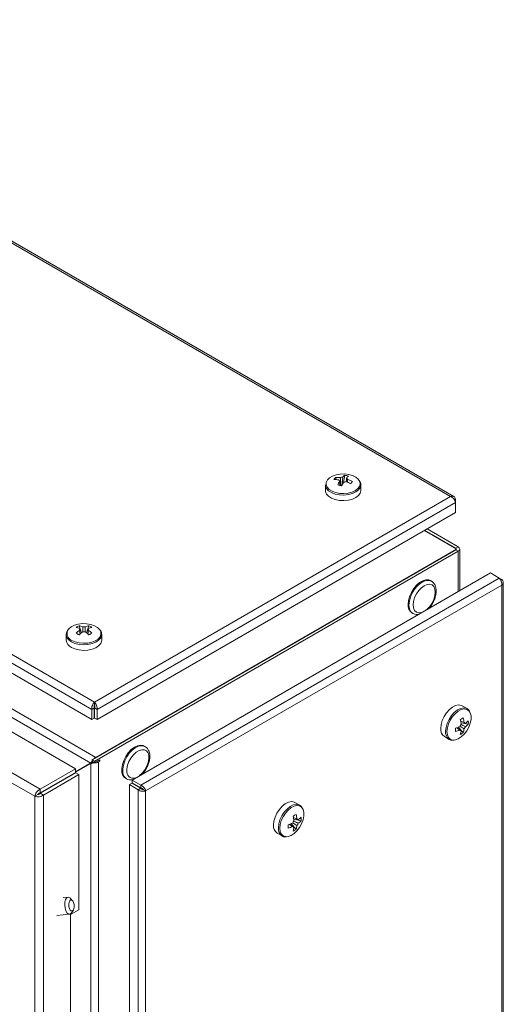
# Model space of a CAD drawing. Units: millimetres. Extents: x 40 to 4240, y 24 to 2994.
# Drawn here: x 3422 to 3618, y 1617 to 2017 of the extents above; entities that cross this region are included whole.
import ezdxf

# ---------------------------------------------------------------- set-up
doc = ezdxf.new("R2010")
doc.units = ezdxf.units.MM
doc.header["$LTSCALE"] = 2

msp = doc.modelspace()

# ---------------------------------------------------------------- linework, layer by layer
at = {"linetype": 'Continuous', "lineweight": 18}
for p, q in [((3596.57, 1823.34), (3261.91, 2016.53)), ((3597.88, 1823.32), (3262.77, 2016.77)), ((3115.35, 1930.68), (3450.9, 1736.96)), ((3117.32, 1933.06), (3451.98, 1739.87)), ((3450.9, 1732.85), (3115.35, 1926.56)), ((3452.5, 1717.48), (3115.36, 1912.1)), ((3114.35, 1909.16), (3450.46, 1715.12)), ((3444.32, 1712.81), (3111.82, 1904.76)), ((3097.48, 1896.48), (3429.98, 1704.53)), ((3427.75, 1701.71), (3096.15, 1893.14)), ((3549.86, 1831.06), (3550.31, 1830.15)), ((3553.59, 1831.96), (3553.08, 1829.06)), ((3545.76, 1828.07), (3545.76, 1825.79)), ((3560.16, 1825.79), (3560.16, 1828.07)), ((3451.98, 1739.87), (3596.57, 1823.34)), ((3598.55, 1822.2), (3598.12, 1821.95)), ((3598.55, 1822.2), (3598.55, 1820.95)), ((3598.55, 1820.95), (3453.06, 1736.96)), ((3598.55, 1816.84), (3598.55, 1820.95)), ((3598.55, 1816.84), (3453.06, 1732.85)), ((3586, 1809.6), (3598.65, 1802.3)), ((3599.67, 1802.88), (3587.02, 1810.18)), ((3585.92, 1809.55), (3598.95, 1802.02)), ((3598.65, 1801.71), (3451.09, 1716.52)), ((3598.95, 1802.02), (3452.5, 1717.48)), ((3598.65, 1802.3), (3599.67, 1802.88)), ((3598.65, 1802.2), (3598.65, 1802.3)), ((3598.65, 1801.71), (3599.67, 1801.12)), ((3600.3, 1785.12), (3600.3, 1802)), ((3452.11, 1715.94), (3599.67, 1801.12)), ((3599.67, 1784.76), (3599.67, 1801.12)), ((3467.23, 1708.3), (3612.72, 1792.29)), ((3616.28, 1790.24), (3470.79, 1706.25)), ((3616.28, 1790.24), (3612.72, 1792.29)), ((3617.36, 1789.61), (3616.28, 1790.24)), ((3617.36, 1789.61), (3616.93, 1789.36)), ((3617.36, 1787.33), (3472.77, 1703.86)), ((3588.81, 1788.98), (3588.43, 1789.2)), ((3617.36, 1400.88), (3617.36, 1787.33)), ((3617.99, 1401.5), (3617.99, 1788.47)), ((3580.87, 1776.1), (3581.25, 1775.88)), ((3445.72, 1770.91), (3446.71, 1768.05)), ((3446, 1769.75), (3446.03, 1769.37)), ((3449.76, 1770.91), (3448.77, 1768.05)), ((3440.54, 1767.33), (3440.54, 1765.05)), ((3454.94, 1765.05), (3454.94, 1767.33)), ((3451.98, 1738.69), (3451.98, 1739.87)), ((3603.25, 1737.26), (3601.27, 1738.4)), ((3450.9, 1736.96), (3451.92, 1737.55)), ((3450.9, 1736.96), (3450.9, 1732.85)), ((3451.92, 1737.55), (3451.92, 1733.44)), ((3453.06, 1736.96), (3452.04, 1737.55)), ((3452.04, 1737.55), (3452.04, 1733.44)), ((3453.06, 1732.85), (3453.06, 1736.96)), ((3603.25, 1737.26), (3603.16, 1737.31)), ((3451.92, 1733.44), (3450.9, 1732.85)), ((3452.04, 1733.44), (3453.06, 1732.85)), ((3601.74, 1727.48), (3599.76, 1729.77)), ((3603.76, 1730.99), (3600.79, 1731.56)), ((3602.61, 1731.32), (3602.28, 1731.49)), ((3594.07, 1725.93), (3596.05, 1724.79)), ((3472.56, 1721.87), (3472.18, 1722.09)), ((3451.09, 1715.49), (3444.32, 1711.58)), ((3450.46, 1715.12), (3444.32, 1711.58)), ((3450.58, 1715.05), (3444.32, 1711.44)), ((3451.48, 1715.71), (3450.46, 1715.12)), ((3451.21, 1715.42), (3450.58, 1715.05)), ((3450.58, 1715.05), (3450.58, 1327.23)), ((3451.09, 1716.52), (3451.09, 1715.94)), ((3451.09, 1716.52), (3452.11, 1715.94)), ((3451.09, 1715.94), (3452.11, 1715.35)), ((3454.15, 1716.52), (3452.11, 1715.35)), ((3452.11, 1715.35), (3452.11, 1715.94)), ((3452.5, 1717.34), (3452.5, 1717.48)), ((3453.13, 1715.94), (3453.64, 1715.64)), ((3453.64, 1716.23), (3454.15, 1715.94)), ((3453.64, 1715.64), (3454.15, 1715.94)), ((3453.64, 1326.05), (3453.64, 1715.64)), ((3454.15, 1715.94), (3454.15, 1716.52)), ((3444.32, 1712.81), (3429.98, 1704.53)), ((3444.32, 1711.34), (3429.98, 1703.06)), ((3430.04, 1702.96), (3444.38, 1711.24)), ((3431.32, 1702.22), (3445.66, 1710.5)), ((3444.32, 1711.34), (3444.32, 1712.81)), ((3444.38, 1711.24), (3445.66, 1710.5)), ((3445.66, 1655.7), (3445.66, 1710.5)), ((3464.62, 1709), (3465, 1708.78)), ((3467.17, 1707.03), (3466.15, 1706.44)), ((3466.15, 1318.95), (3466.15, 1706.44)), ((3469.72, 1704.38), (3466.15, 1706.44)), ((3470.73, 1704.97), (3467.17, 1707.03)), ((3470.79, 1706.25), (3467.23, 1708.3)), ((3467.23, 1707.13), (3467.23, 1708.3)), ((3470.79, 1705.07), (3467.23, 1707.13)), ((3470.79, 1706.25), (3470.79, 1705.07)), ((3427.75, 1701.71), (3429.03, 1702.44)), ((3429.98, 1703.06), (3429.98, 1704.53)), ((3430.04, 1702.96), (3431.32, 1702.22)), ((3431.32, 1702.22), (3431.32, 1318.26)), ((3469.72, 1704.38), (3470.73, 1704.97)), ((3469.72, 1704.38), (3469.72, 1316.89)), ((3471.75, 1704.45), (3472.77, 1703.86)), ((3472.77, 1703.86), (3472.77, 1317.41)), ((3427.75, 1318.78), (3427.75, 1701.71)), ((3535.36, 1698.08), (3533.39, 1699.22)), ((3535.36, 1698.08), (3535.28, 1698.12)), ((3533.86, 1688.3), (3531.88, 1690.58)), ((3535.88, 1691.8), (3532.91, 1692.37)), ((3534.73, 1692.13), (3534.4, 1692.3)), ((3526.19, 1686.74), (3528.17, 1685.61)), ((3441.31, 1660.77), (3439.33, 1660.6)), ((3443.11, 1659.34), (3442.3, 1660.27)), ((3436.65, 1653.38), (3441.92, 1653.84)), ((3442.26, 1653.74), (3445.66, 1655.7)), ((3442.8, 1654.5), (3443.44, 1655.56)), ((3442.26, 1594.95), (3442.26, 1653.74))]:
    msp.add_line(p, q, dxfattribs=at)
at = {"linetype": 'Continuous', "lineweight": 18, "flags": 128}
for points in [[(3546.56, 1830.03), (3546.1, 1829.06), (3546.07, 1828.06), (3546.48, 1827.09), (3547.29, 1826.2), (3548.45, 1825.46), (3549.9, 1824.91), (3551.55, 1824.58), (3553.28, 1824.5), (3554.99, 1824.68), (3556.57, 1825.09), (3557.93, 1825.71), (3558.97, 1826.51), (3559.64, 1827.44), (3559.88, 1828.43), (3559.69, 1829.43), (3559.38, 1829.99)], [(3559.38, 1829.99), (3559.08, 1830.37), (3558.08, 1831.19), (3556.76, 1831.84), (3555.21, 1832.28), (3553.51, 1832.48), (3551.77, 1832.44), (3550.11, 1832.14), (3548.63, 1831.62), (3547.42, 1830.9), (3546.56, 1830.03)], [(3545.76, 1828.07), (3545.8, 1827.61), (3546.22, 1826.6), (3547.06, 1825.68), (3548.28, 1824.91), (3549.78, 1824.33), (3551.49, 1824), (3553.29, 1823.91), (3555.07, 1824.09), (3556.71, 1824.52), (3558.12, 1825.17), (3559.21, 1826), (3559.9, 1826.97), (3560.16, 1828), (3560.16, 1828.14)], [(3545.76, 1825.79), (3545.8, 1825.34), (3546.22, 1824.32), (3547.06, 1823.4), (3548.28, 1822.63), (3549.78, 1822.06), (3551.49, 1821.72), (3553.29, 1821.64), (3555.07, 1821.81), (3556.71, 1822.24), (3558.12, 1822.89), (3559.21, 1823.72), (3559.9, 1824.69), (3560.16, 1825.72), (3560.16, 1825.79)], [(3579.3, 1779.57), (3579.46, 1781.13), (3579.92, 1782.79), (3580.65, 1784.44), (3581.61, 1785.98), (3582.75, 1787.33), (3584, 1788.41), (3585.29, 1789.15), (3586.54, 1789.52), (3587.69, 1789.49), (3588.43, 1789.2)], [(3579.69, 1779.35), (3579.84, 1780.91), (3580.3, 1782.57), (3581.03, 1784.21), (3581.99, 1785.76), (3583.14, 1787.11), (3584.39, 1788.19), (3585.68, 1788.93), (3586.93, 1789.3), (3588.07, 1789.26), (3588.83, 1788.97)], [(3586.51, 1777.16), (3587.04, 1777.6), (3588.13, 1778.74), (3589.06, 1780.11), (3589.77, 1781.59), (3590.22, 1783.11), (3590.38, 1784.54), (3590.22, 1785.79), (3589.77, 1786.79), (3589.06, 1787.45), (3588.13, 1787.74), (3587.04, 1787.63), (3585.88, 1787.13), (3584.72, 1786.29), (3583.63, 1785.14), (3582.7, 1783.78), (3581.99, 1782.29), (3581.54, 1780.78), (3581.38, 1779.35), (3581.38, 1779.35)], [(3581.38, 1779.35), (3581.54, 1778.09), (3581.99, 1777.1), (3582.7, 1776.43), (3583.63, 1776.15), (3584.72, 1776.25), (3585.25, 1776.44)], [(3454.19, 1769.22), (3454.1, 1769.35), (3453.21, 1770.21), (3451.98, 1770.92), (3450.49, 1771.43), (3448.82, 1771.71), (3447.09, 1771.74), (3445.39, 1771.52), (3443.85, 1771.06), (3442.54, 1770.4), (3441.57, 1769.57), (3441.1, 1768.9)], [(3440.54, 1767.33), (3440.54, 1767.19), (3440.55, 1767.11)], [(3442.65, 1764.39), (3444.07, 1763.75), (3445.73, 1763.33), (3447.51, 1763.17), (3449.31, 1763.27), (3451.01, 1763.62), (3452.5, 1764.21), (3453.69, 1764.99), (3454.51, 1765.92), (3454.91, 1766.93), (3454.94, 1767.35)], [(3442.84, 1764.93), (3444.21, 1764.32), (3445.81, 1763.92), (3447.52, 1763.76), (3449.25, 1763.86), (3450.88, 1764.19), (3452.32, 1764.76), (3453.47, 1765.51), (3454.26, 1766.4), (3454.63, 1767.38), (3454.58, 1768.38), (3454.19, 1769.22)], [(3442.65, 1762.11), (3444.07, 1761.47), (3445.73, 1761.06), (3447.51, 1760.89), (3449.31, 1760.99), (3451.01, 1761.34), (3452.5, 1761.93), (3453.69, 1762.71), (3454.51, 1763.64), (3454.91, 1764.66), (3454.94, 1765.05)], [(3601.27, 1738.4), (3600.92, 1738.57), (3599.84, 1738.74), (3598.63, 1738.49), (3597.35, 1737.85), (3596.1, 1736.85), (3594.95, 1735.56), (3593.96, 1734.05), (3593.21, 1732.42), (3592.74, 1730.78), (3592.58, 1729.23)], [(3603.16, 1737.31), (3602.89, 1737.43), (3601.82, 1737.6), (3600.6, 1737.35), (3599.33, 1736.71), (3598.07, 1735.71), (3596.92, 1734.42), (3595.94, 1732.91), (3595.19, 1731.28), (3594.72, 1729.64), (3594.56, 1728.09)], [(3604.4, 1735.87), (3603.98, 1736.42), (3603.14, 1736.97), (3602.11, 1737.13), (3600.94, 1736.9), (3599.71, 1736.28), (3598.51, 1735.32), (3597.4, 1734.07), (3596.45, 1732.62), (3595.73, 1731.06), (3595.28, 1729.48), (3595.12, 1727.98)], [(3597.98, 1724.49), (3598.51, 1724.56), (3599.71, 1724.99), (3600.94, 1725.79), (3602.11, 1726.9), (3603.14, 1728.26), (3603.98, 1729.78), (3604.58, 1731.36), (3604.88, 1732.91), (3604.88, 1734.33), (3604.58, 1735.52), (3604.4, 1735.87)], [(3595.12, 1727.98), (3595.28, 1726.67), (3595.73, 1725.61), (3596.45, 1724.88), (3597.4, 1724.52), (3597.98, 1724.49)], [(3463.12, 1711.52), (3463.07, 1712.98), (3463.33, 1714.58), (3463.89, 1716.25), (3464.71, 1717.87), (3465.74, 1719.36), (3466.92, 1720.62), (3468.2, 1721.59), (3469.48, 1722.21), (3470.7, 1722.44), (3471.79, 1722.27), (3472.18, 1722.09)], [(3463.5, 1711.3), (3463.46, 1712.76), (3463.72, 1714.36), (3464.27, 1716.03), (3465.09, 1717.65), (3466.12, 1719.14), (3467.31, 1720.4), (3468.58, 1721.37), (3469.86, 1721.99), (3471.08, 1722.22), (3472.17, 1722.05), (3472.52, 1721.89)], [(3470.26, 1710.05), (3470.34, 1710.12), (3471.47, 1711.15), (3472.47, 1712.44), (3473.28, 1713.89), (3473.83, 1715.41), (3474.1, 1716.88), (3474.07, 1718.22), (3473.74, 1719.32), (3473.12, 1720.12), (3472.27, 1720.56), (3471.23, 1720.61), (3470.09, 1720.26), (3468.92, 1719.55), (3467.79, 1718.51), (3466.79, 1717.22), (3465.99, 1715.77), (3465.43, 1714.26), (3465.16, 1712.78), (3465.19, 1711.45)], [(3533.39, 1699.22), (3533.04, 1699.38), (3531.96, 1699.55), (3530.75, 1699.31), (3529.47, 1698.66), (3528.22, 1697.66), (3527.06, 1696.37), (3526.08, 1694.86), (3525.33, 1693.24), (3524.86, 1691.59), (3524.7, 1690.04)], [(3535.28, 1698.12), (3535.01, 1698.24), (3533.93, 1698.41), (3532.72, 1698.17), (3531.45, 1697.52), (3530.19, 1696.52), (3529.04, 1695.23), (3528.05, 1693.72), (3527.3, 1692.1), (3526.83, 1690.46), (3526.67, 1688.9)], [(3536.52, 1696.69), (3536.1, 1697.24), (3535.26, 1697.78), (3534.22, 1697.95), (3533.06, 1697.71), (3531.83, 1697.09), (3530.63, 1696.13), (3529.52, 1694.88), (3528.57, 1693.43), (3527.85, 1691.87), (3527.4, 1690.29), (3527.24, 1688.8)], [(3530.1, 1685.31), (3530.63, 1685.37), (3531.83, 1685.8), (3533.06, 1686.6), (3534.22, 1687.71), (3535.26, 1689.07), (3536.1, 1690.59), (3536.69, 1692.17), (3537, 1693.72), (3537, 1695.14), (3536.69, 1696.34), (3536.52, 1696.69)], [(3527.24, 1688.8), (3527.4, 1687.48), (3527.85, 1686.42), (3528.57, 1685.69), (3529.52, 1685.33), (3530.1, 1685.31)], [(3442.8, 1654.5), (3442.72, 1654.38), (3442.17, 1653.9), (3441.55, 1653.89), (3440.94, 1654.33), (3440.42, 1655.18), (3440.06, 1656.32), (3439.91, 1657.58), (3439.99, 1658.81), (3440.29, 1659.84), (3440.77, 1660.53), (3441.36, 1660.77), (3441.99, 1660.56), (3442.3, 1660.27)], [(3441.94, 1659.31), (3442.32, 1659.64), (3442.75, 1659.61), (3443.17, 1659.26), (3443.52, 1658.62), (3443.73, 1657.79), (3443.78, 1656.9), (3443.66, 1656.09), (3443.38, 1655.48), (3443, 1655.16), (3442.57, 1655.18), (3442.15, 1655.53), (3441.8, 1656.18), (3441.59, 1657), (3441.54, 1657.89), (3441.66, 1658.7), (3441.94, 1659.31)]]:
    msp.add_lwpolyline(points, dxfattribs=at)
at = {"linetype": 'Continuous', "lineweight": 18}
for centre, radius, start, end in [((3554.59, 1826.97), 6.25, 139.1379, 149.4034), ((3549.74, 1818.57), 11.6, 83.0413, 92.6635), ((3550.4, 1819.48), 11.6, 83.0413, 92.6635), ((3552.03, 1830.28), 0.903, 192.8155, 238.366), ((3552.9, 1828.57), 2.66, 92.4326, 114.3974), ((3556.44, 1827.99), 4.88, 125.683, 138.4913), ((3551.84, 1821.19), 10.91, 72.2639, 80.7738), ((3558.01, 1827.62), 4.88, 125.683, 138.4913), ((3553.89, 1830.08), 0.903, 12.8155, 58.366), ((3549.64, 1816.05), 15.12, 62.1252, 70.1877), ((3568.05, 1819.75), 19.17, 149.3863, 154.5227), ((3545.86, 1804.16), 24.34, 74.6135, 78.4242), ((3552.86, 1825.65), 2.13, 103.34, 109.1349), ((3569.62, 1819.38), 19.17, 149.3863, 154.5227), ((3553.02, 1831.79), 2.66, 272.4326, 294.3974), ((3548.99, 1815.15), 15.12, 62.1252, 70.1877), ((3676.44, 1742.6), 147.89, 144.0539, 144.4875), ((3598.54, 1802), 0.314, 290.7834, 69.2166), ((3599.33, 1802), 0.943, 290.7834, 69.2166), ((3582.94, 1779.13), 3.67, 173.1429, 235.545), ((3583.33, 1778.91), 3.67, 173.1526, 235.4465), ((3449.27, 1763.36), 8.35, 115.2175, 124.7771), ((3442.93, 1762.56), 7.81, 66.8806, 78.3425), ((3444.14, 1763.26), 7.81, 66.8806, 78.3425), ((3446.56, 1769.44), 0.636, 151.0984, 208.9016), ((3447.74, 1767.4), 3.09, 80.0893, 99.9107), ((3451.34, 1763.26), 7.81, 101.6575, 113.1194), ((3452.54, 1762.56), 7.81, 101.6575, 113.1194), ((3448.92, 1769.44), 0.636, 331.0984, 28.9016), ((3446.2, 1763.36), 8.35, 55.2229, 64.7825), ((3444.22, 1767.77), 3.73, 190.0911, 245.0882), ((3443.9, 1767.76), 3.02, 157.8664, 249.5285), ((3454.98, 1756.95), 15.13, 126.3918, 133.7637), ((3432.68, 1745.99), 24.89, 58.4011, 61.6043), ((3456.19, 1756.26), 15.13, 126.3918, 133.7637), ((3447.74, 1771.49), 3.09, 260.0893, 279.9107), ((3439.29, 1756.26), 15.13, 46.2363, 53.6082), ((3440.5, 1756.95), 15.13, 46.2363, 53.6082), ((3462.8, 1745.99), 24.89, 118.3957, 121.5989), ((3444, 1765.3), 3.47, 184.2066, 247.1136), ((3594.28, 1743.88), 15.14, 286.2334, 293.6039), ((3603.25, 1728.95), 3.09, 140.0877, 159.9123), ((3588.69, 1754.75), 24.9, 298.3965, 301.5981), ((3585.83, 1729.25), 15.14, 6.3935, 13.7645), ((3587.04, 1729.94), 15.14, 6.3935, 13.7645), ((3602.07, 1730.99), 0.636, 31.0974, 88.8919), ((3599.71, 1730.99), 3.09, 320.0877, 339.9123), ((3597.93, 1737.57), 7.81, 306.8741, 318.3347), ((3597.93, 1736.18), 7.81, 306.8741, 318.3347), ((3595.44, 1731.68), 8.35, 355.2207, 4.7793), ((3596.02, 1728.8), 3.47, 172.8913, 235.7966), ((3597.97, 1727.65), 3.44, 172.7287, 237.4284), ((3573.63, 1728.65), 24.9, 358.3989, 1.6011), ((3594.28, 1742.49), 15.14, 286.2334, 293.6039), ((3600.89, 1728.95), 0.636, 211.0974, 268.8919), ((3593.12, 1729.25), 7.81, 341.6635, 353.1233), ((3596.98, 1734.34), 8.35, 295.2178, 304.7769), ((3594.32, 1729.94), 7.81, 341.6635, 353.1233), ((3452.14, 1718.5), 3.23, 264.6224, 297.673), ((3453.86, 1715.18), 2.67, 120.8036, 137.265), ((3466.4, 1711.76), 3.29, 184.2338, 237.2066), ((3466.78, 1711.54), 3.28, 184.2156, 237.4789), ((3467.78, 1711.62), 2.6, 183.8359, 298.0101), ((3520.81, 1715.57), 24.9, 298.3965, 301.5981), ((3519.16, 1690.76), 15.14, 6.3935, 13.7645), ((3528.14, 1689.61), 3.47, 172.8913, 235.7966), ((3526.4, 1704.69), 15.14, 286.2334, 293.6039), ((3505.74, 1689.46), 24.9, 358.3989, 1.6011), ((3535.37, 1689.76), 3.09, 140.0877, 159.9123), ((3517.95, 1690.06), 15.14, 6.3935, 13.7645), ((3526.44, 1690.76), 7.81, 341.6635, 353.1233), ((3534.19, 1691.81), 0.636, 31.0974, 88.8919), ((3531.83, 1691.8), 3.09, 320.0877, 339.9123), ((3530.04, 1698.38), 7.81, 306.8741, 318.3347), ((3530.04, 1696.99), 7.81, 306.8741, 318.3347), ((3527.56, 1692.49), 8.35, 355.2207, 4.7793), ((3530.09, 1688.47), 3.44, 172.7287, 237.4284), ((3526.4, 1703.3), 15.14, 286.2334, 293.6039), ((3533.01, 1689.76), 0.636, 211.0974, 268.8919), ((3525.24, 1690.06), 7.81, 341.6635, 353.1233), ((3529.1, 1695.15), 8.35, 295.2178, 304.7769)]:
    msp.add_arc(centre, radius, start, end, dxfattribs=at)
for points, knots in [([(3552.1, 1827.64), (3552.1, 1827.71), (3552, 1828.7), (3551.9, 1829.81), (3551.81, 1830.87), (3551.8, 1830.99)], [0, 0, 0, 0, 0.058209, 0.887229, 1, 1, 1, 1]), ([(3552.79, 1831.23), (3552.78, 1831.1), (3552.75, 1830.12), (3552.71, 1829.14), (3552.68, 1828.3)], [0, 0, 0, 0, 0.1327827, 1, 1, 1, 1]), ([(3554.3, 1829.33), (3554.32, 1829.71), (3554.34, 1830.21), (3554.35, 1830.72), (3554.36, 1830.85)], [0, 0, 0, 0, 0.743447, 1, 1, 1, 1]), ([(3554.77, 1830.28), (3554.75, 1830.16), (3554.72, 1829.78), (3554.68, 1829.39), (3554.66, 1829.13)], [0, 0, 0, 0, 0.314392, 1, 1, 1, 1]), ([(3560.15, 1828.15), (3560.15, 1828.17), (3560.2, 1828.53), (3560.01, 1829.13), (3559.67, 1829.63), (3559.54, 1829.82)], [0, 0, 0, 0, 0.032492, 0.619221, 1, 1, 1, 1]), ([(3551.63, 1827.76), (3551.61, 1828.23), (3551.58, 1828.81), (3551.56, 1829.4), (3551.55, 1829.51)], [0, 0, 0, 0, 0.800917, 1, 1, 1, 1]), ([(3587.54, 1777.76), (3587.7, 1777.91), (3588.24, 1778.43), (3589.02, 1779.56), (3589.84, 1781.05), (3590.42, 1782.62), (3590.73, 1784.2), (3590.75, 1785.7), (3590.46, 1787.02), (3589.88, 1788.07), (3589.32, 1788.71), (3588.9, 1788.89), (3588.82, 1788.93)], [0, 0, 0, 0, 0.048314, 0.166697, 0.284927, 0.403538, 0.523056, 0.644163, 0.766982, 0.872326, 0.97341, 1, 1, 1, 1]), ([(3581.26, 1775.91), (3581.54, 1775.77), (3582.15, 1775.46), (3582.99, 1775.37), (3583.51, 1775.48), (3583.64, 1775.51)], [0, 0, 0, 0, 0.383036, 0.838145, 1, 1, 1, 1]), ([(3447.34, 1768.41), (3447.31, 1768.96), (3447.26, 1769.64), (3447.22, 1770.32), (3447.21, 1770.44)], [0, 0, 0, 0, 0.810742, 1, 1, 1, 1]), ([(3448.27, 1770.44), (3448.26, 1770.32), (3448.22, 1769.64), (3448.17, 1768.97), (3448.14, 1768.42)], [0, 0, 0, 0, 0.190185, 1, 1, 1, 1]), ([(3449.44, 1769.13), (3449.44, 1769.21), (3449.45, 1769.41), (3449.47, 1769.62), (3449.48, 1769.75)], [0, 0, 0, 0, 0.380052, 1, 1, 1, 1]), ([(3440.91, 1768.69), (3440.87, 1768.63), (3440.61, 1768.25), (3440.49, 1767.67), (3440.57, 1767.19), (3440.59, 1767.08)], [0, 0, 0, 0, 0.129925, 0.787661, 1, 1, 1, 1]), ([(3446.12, 1767.52), (3446.09, 1767.94), (3446.05, 1768.48), (3446.01, 1769.02), (3446, 1769.13)], [0, 0, 0, 0, 0.779787, 1, 1, 1, 1]), ([(3449.48, 1769.13), (3449.47, 1769.02), (3449.43, 1768.48), (3449.39, 1767.94), (3449.36, 1767.52)], [0, 0, 0, 0, 0.220213, 1, 1, 1, 1]), ([(3454.89, 1767.36), (3454.9, 1767.51), (3454.93, 1768), (3454.72, 1768.59), (3454.42, 1768.97), (3454.35, 1769.05)], [0, 0, 0, 0, 0.255212, 0.837087, 1, 1, 1, 1]), ([(3604.21, 1736.31), (3604.06, 1736.54), (3603.77, 1736.96), (3603.33, 1737.18), (3603.12, 1737.28)], [0, 0, 0, 0, 0.54257, 1, 1, 1, 1]), ([(3602.08, 1729.01), (3601.98, 1729.08), (3601.41, 1729.45), (3600.85, 1729.83), (3600.4, 1730.14)], [0, 0, 0, 0, 0.190143, 1, 1, 1, 1]), ([(3600.63, 1732.33), (3601.01, 1732.15), (3601.49, 1731.92), (3601.98, 1731.68), (3602.08, 1731.63)], [0, 0, 0, 0, 0.779809, 1, 1, 1, 1]), ([(3600.79, 1730.83), (3601.28, 1730.59), (3601.89, 1730.29), (3602.5, 1729.99), (3602.61, 1729.93)], [0, 0, 0, 0, 0.81078, 1, 1, 1, 1]), ([(3600.34, 1728.62), (3600.25, 1728.69), (3599.8, 1728.99), (3599.36, 1729.29), (3599.01, 1729.53)], [0, 0, 0, 0, 0.2201483, 1, 1, 1, 1]), ([(3600.36, 1728.66), (3600.43, 1728.61), (3600.6, 1728.5), (3600.77, 1728.38), (3600.88, 1728.31)], [0, 0, 0, 0, 0.380137, 1, 1, 1, 1]), ([(3471.38, 1710.7), (3471.38, 1710.7), (3471.78, 1711.06), (3472.46, 1711.99), (3473.35, 1713.43), (3474, 1714.99), (3474.41, 1716.57), (3474.53, 1718.11), (3474.35, 1719.48), (3473.87, 1720.61), (3473.25, 1721.44), (3472.71, 1721.74), (3472.49, 1721.86)], [0, 0, 0, 0, 0.001282, 0.119754, 0.237934, 0.356331, 0.475425, 0.5959, 0.718188, 0.825706, 0.927922, 1, 1, 1, 1]), ([(3596.13, 1724.76), (3596.15, 1724.74), (3596.44, 1724.52), (3597, 1724.39), (3597.55, 1724.43), (3597.73, 1724.44)], [0, 0, 0, 0, 0.038708, 0.679335, 1, 1, 1, 1]), ([(3450.46, 1715.12), (3450.56, 1715.28), (3450.72, 1715.53), (3451.01, 1715.81), (3451.12, 1715.92)], [0, 0, 0, 0, 0.604616, 1, 1, 1, 1]), ([(3451.09, 1715.49), (3451.19, 1715.55), (3451.33, 1715.64), (3451.48, 1715.68), (3451.51, 1715.69)], [0, 0, 0, 0, 0.781194, 1, 1, 1, 1]), ([(3451.57, 1715.66), (3451.56, 1715.64), (3451.45, 1715.54), (3451.32, 1715.47), (3451.21, 1715.42)], [0, 0, 0, 0, 0.156267, 1, 1, 1, 1]), ([(3465.05, 1708.81), (3465.2, 1708.71), (3465.66, 1708.41), (3466.49, 1708.27), (3467.13, 1708.36), (3467.39, 1708.4)], [0, 0, 0, 0, 0.2228225, 0.6859186, 1, 1, 1, 1]), ([(3536.33, 1697.12), (3536.18, 1697.35), (3535.89, 1697.78), (3535.44, 1697.99), (3535.24, 1698.09)], [0, 0, 0, 0, 0.5425699, 1, 1, 1, 1]), ([(3532.46, 1689.43), (3532.36, 1689.5), (3531.92, 1689.8), (3531.47, 1690.1), (3531.13, 1690.34)], [0, 0, 0, 0, 0.2201483, 1, 1, 1, 1]), ([(3534.2, 1689.82), (3534.09, 1689.89), (3533.53, 1690.27), (3532.97, 1690.64), (3532.52, 1690.95)], [0, 0, 0, 0, 0.190143, 1, 1, 1, 1]), ([(3532.75, 1693.14), (3533.12, 1692.96), (3533.61, 1692.73), (3534.09, 1692.49), (3534.2, 1692.44)], [0, 0, 0, 0, 0.779809, 1, 1, 1, 1]), ([(3532.9, 1691.64), (3533.4, 1691.4), (3534.01, 1691.1), (3534.62, 1690.8), (3534.73, 1690.74)], [0, 0, 0, 0, 0.81078, 1, 1, 1, 1]), ([(3532.48, 1689.47), (3532.54, 1689.43), (3532.72, 1689.31), (3532.89, 1689.2), (3532.99, 1689.12)], [0, 0, 0, 0, 0.380137, 1, 1, 1, 1]), ([(3528.25, 1685.57), (3528.27, 1685.56), (3528.56, 1685.33), (3529.12, 1685.2), (3529.67, 1685.24), (3529.85, 1685.26)], [0, 0, 0, 0, 0.038708, 0.679335, 1, 1, 1, 1])]:
    msp.add_open_spline(points, degree=3, knots=knots, dxfattribs=at)
for points in [[(3598.55, 1822.2), (3598.49, 1822.44), (3598.37, 1822.92), (3597.9, 1823.36), (3597.28, 1823.54), (3596.81, 1823.41), (3596.57, 1823.34)], [(3596.57, 1823.34), (3596.81, 1823.22), (3597.28, 1822.98), (3597.9, 1822.34), (3598.37, 1821.62), (3598.49, 1821.17), (3598.55, 1820.95)], [(3616.28, 1790.24), (3616.44, 1790.07), (3616.77, 1789.74), (3617.16, 1788.98), (3617.4, 1788.13), (3617.37, 1787.6), (3617.36, 1787.33)], [(3617.36, 1787.33), (3617.54, 1787.5), (3617.89, 1787.85), (3618.04, 1788.47), (3617.89, 1789.1), (3617.54, 1789.44), (3617.36, 1789.61)], [(3451.98, 1739.87), (3451.82, 1739.71), (3451.49, 1739.38), (3451.1, 1738.61), (3450.86, 1737.76), (3450.89, 1737.23), (3450.9, 1736.96)], [(3451.98, 1738.69), (3451.95, 1738.62), (3451.89, 1738.49), (3451.84, 1738.19), (3451.83, 1737.86), (3451.89, 1737.65), (3451.92, 1737.55)], [(3453.06, 1736.96), (3453.07, 1737.23), (3453.1, 1737.76), (3452.86, 1738.61), (3452.47, 1739.38), (3452.14, 1739.71), (3451.98, 1739.87)], [(3452.04, 1737.55), (3452.07, 1737.65), (3452.13, 1737.86), (3452.13, 1738.19), (3452.07, 1738.49), (3452.01, 1738.62), (3451.98, 1738.69)], [(3451.83, 1715.29), (3451.6, 1715.22), (3451.13, 1715.08), (3450.77, 1715.06), (3450.58, 1715.05)], [(3472.77, 1703.86), (3472.71, 1704.08), (3472.59, 1704.53), (3472.12, 1705.25), (3471.51, 1705.89), (3471.03, 1706.13), (3470.79, 1706.25)], [(3427.75, 1701.71), (3427.82, 1701.97), (3427.95, 1702.5), (3428.47, 1703.35), (3429.17, 1704.1), (3429.71, 1704.39), (3429.98, 1704.53)], [(3431.32, 1702.22), (3431.06, 1702.06), (3430.54, 1701.74), (3429.54, 1701.51), (3428.53, 1701.48), (3428.01, 1701.63), (3427.75, 1701.71)], [(3429.03, 1702.44), (3429.07, 1702.5), (3429.16, 1702.62), (3429.39, 1702.82), (3429.67, 1702.99), (3429.88, 1703.04), (3429.98, 1703.06)], [(3430.04, 1702.96), (3429.97, 1702.88), (3429.82, 1702.73), (3429.54, 1702.57), (3429.25, 1702.47), (3429.1, 1702.45), (3429.03, 1702.44)], [(3469.72, 1704.38), (3469.94, 1704.23), (3470.39, 1703.94), (3471.24, 1703.73), (3472.1, 1703.68), (3472.55, 1703.8), (3472.77, 1703.86)], [(3470.73, 1704.97), (3470.81, 1704.89), (3470.96, 1704.74), (3471.24, 1704.58), (3471.53, 1704.48), (3471.68, 1704.46), (3471.75, 1704.45)], [(3471.75, 1704.45), (3471.71, 1704.51), (3471.62, 1704.63), (3471.39, 1704.83), (3471.11, 1704.99), (3470.9, 1705.05), (3470.79, 1705.07)]]:
    msp.add_open_spline(points, degree=3, dxfattribs=at)

doc.saveas('drawing.dxf')
